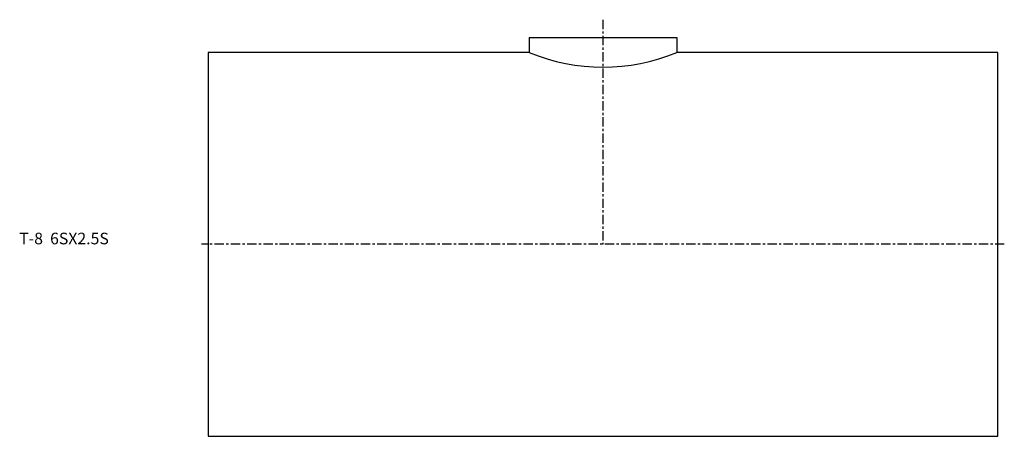
# Model space of a CAD drawing. Extents: x -81 to 343, y -83 to 97.
import ezdxf

# ---------------------------------------------------------------- set-up
doc = ezdxf.new("R2010")
doc.units = 0
doc.linetypes.add('CENTER', pattern=[7, 4, -1, 1, -1])
doc.layers.get('0').update_dxf_attribs({"linetype": 'CONTINUOUS'})

msp = doc.modelspace()

# ---------------------------------------------------------------- linework, layer by layer
at = {"linetype": 'CENTER'}
for p, q in [((170, 96.64), (170, 0)), ((342.79, 0), (-2.79, 0))]:
    msp.add_line(p, q, dxfattribs=at)
for p, q in [((138.25, 89), (201.75, 89)), ((138.25, 89), (138.25, 82.6)), ((201.75, 89), (201.75, 82.6)), ((0, 82.6), (0, -82.6)), ((138.25, 82.6), (0, 82.6)), ((340, 82.6), (201.75, 82.6)), ((340, -82.6), (340, 82.6)), ((0, -82.6), (340, -82.6))]:
    msp.add_line(p, q)
msp.add_arc((170, 158.85), 82.6, 247.3946, 292.6054)

# ---------------------------------------------------------------- texts
msp.add_text('T-8  6SX2.5S', height=5).set_placement((-81.35, 0))

doc.saveas('drawing.dxf')
